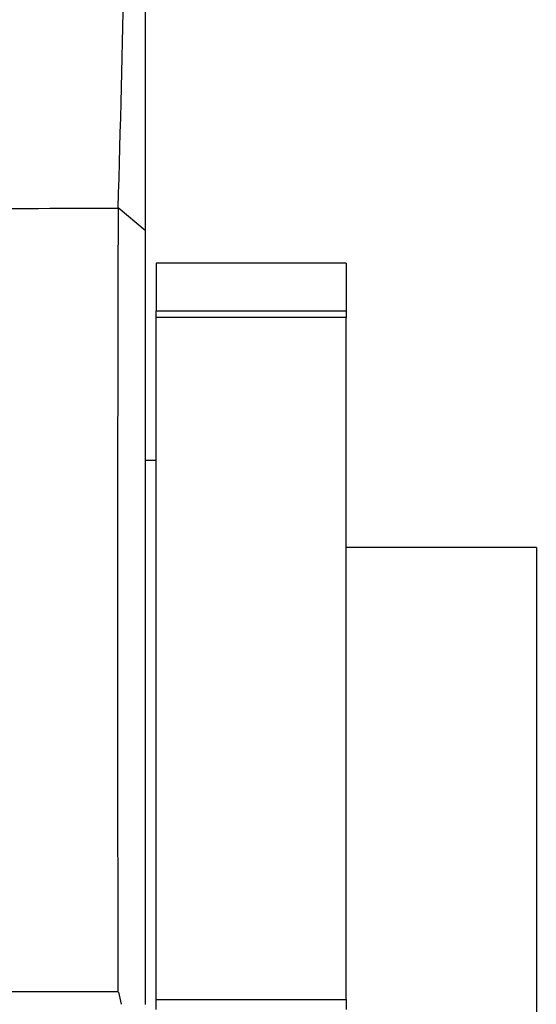
# Paper-space layout 'Layout1' of a CAD drawing. Units: millimetres. Extents: x 0 to 1150, y 0 to 1780.
# Drawn here: x 1078 to 1088, y 1106 to 1124 of the extents above; entities that cross this region are included whole.
import ezdxf

# ---------------------------------------------------------------- set-up
doc = ezdxf.new("R2010")
doc.units = ezdxf.units.MM
doc.layers.add('DV3_Défaut', color=7, linetype='Continuous')
doc.layers.add('Défaut', color=7, linetype='Continuous')

# ---------------------------------------------------------------- blocks, each defined once
blk = doc.blocks.new('SE2')
at = {"layer": 'DV3_Défaut', "color": 7, "linetype": 'Continuous'}
for p, q in [((1080.436, 1137.608), (1080.436, 1119.881)), ((1080.436, 1119.877), (1079.939, 1120.292)), ((1080.436, 1119.881), (1080.436, 1105.639)), ((1080.636, 1119.272), (1080.636, 1118.401)), ((1084.136, 1119.272), (1080.636, 1119.272)), ((1084.136, 1119.272), (1084.136, 1118.401)), ((1080.636, 1118.401), (1084.136, 1118.401)), ((1080.636, 1118.277), (1080.636, 1118.401)), ((1084.136, 1118.277), (1080.636, 1118.277)), ((1080.636, 1105.735), (1080.636, 1118.277)), ((1084.136, 1118.401), (1084.136, 1118.277)), ((1084.136, 1105.735), (1084.136, 1118.277)), ((1080.636, 1115.643), (1080.436, 1115.643)), ((1087.636, 1114.043), (1084.136, 1114.043)), ((1087.636, 1114.043), (1087.636, 1097.243)), ((1079.946, 1105.869), (1079.996, 1105.644)), ((1080.636, 1105.735), (1084.136, 1105.735)), ((1080.636, 1105.551), (1080.636, 1105.735)), ((1084.136, 1105.735), (1084.136, 1105.551))]:
    blk.add_line(p, q, dxfattribs=at)
for centre, radius, start, end in [((799.866, 1129.102), 280.21, 358.197, 1.82914), ((1074.422, 3629.797), 2509.517, 269.972727, 270.125924), ((4053.443, 1112.244), 2973.517, 179.845041, 180.122775), ((1080.224, -3894.68), 5000.552, 90.003338, 90.226738)]:
    blk.add_arc(centre, radius, start, end, dxfattribs=at)

psp = doc.layouts.get("Layout1")

# ---------------------------------------------------------------- block references
at = {"layer": 'Défaut'}
psp.add_blockref('SE2', (0, 0), dxfattribs=at)

doc.saveas('drawing.dxf')
